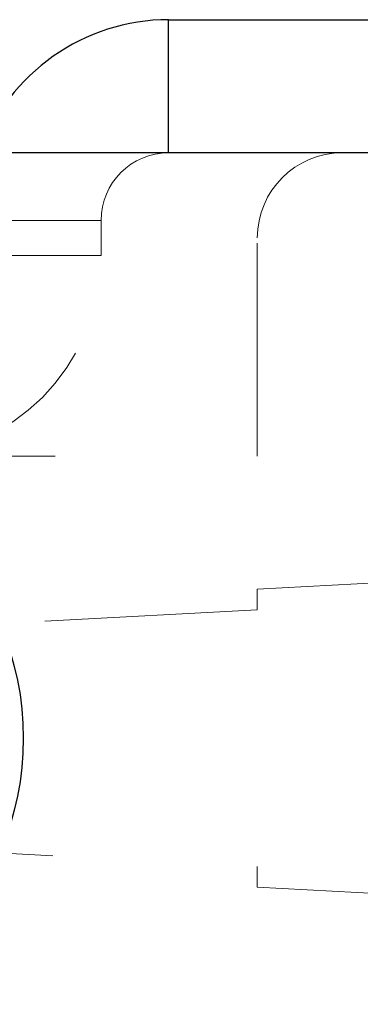
# Model space of a CAD drawing. Units: inches. Extents: x 38.9 to 86.3, y 1.2 to 34.8.
# Drawn here: x 44.8 to 45, y 29.1 to 29.6 of the extents above; entities that cross this region are included whole.
import ezdxf

# ---------------------------------------------------------------- set-up
doc = ezdxf.new("R2010")
doc.units = ezdxf.units.IN
doc.header["$MEASUREMENT"] = 0
for name, pattern in [('AI-Linetype-1662', [0.075, 0.05, -0.025]), ('AI-Linetype-1663', [0.075, 0.05, -0.025]), ('AI-Linetype-1664', [0.075, 0.05, -0.025]), ('AI-Linetype-1764', [0.075, 0.05, -0.025]), ('AI-Linetype-1765', [0.075, 0.05, -0.025]), ('AI-Linetype-1766', [0.075, 0.05, -0.025]), ('AI-Linetype-1769', [0.075, 0.05, -0.025]), ('AI-Linetype-1770', [0.075, 0.05, -0.025]), ('AI-Linetype-1771', [0.075, 0.05, -0.025]), ('AI-Linetype-1810', [0.075, 0.05, -0.025]), ('AI-Linetype-1812', [0.075, 0.05, -0.025]), ('AI-Linetype-1813', [0.075, 0.05, -0.025]), ('AI-Linetype-1817', [0.075, 0.05, -0.025]), ('AI-Linetype-1820', [0.075, 0.05, -0.025]), ('AI-Linetype-1824', [0.075, 0.05, -0.025])]:
    doc.linetypes.add(name, pattern=pattern)
doc.layers.add('line art', color=7, linetype='Continuous', lineweight=0)

# ---------------------------------------------------------------- blocks, each defined once
blk = doc.blocks.new('Block_8')
at = {"layer": 'line art', "color": 7, "lineweight": 25}
for p, q in [((44.91039, 29.52281), (44.91039, 29.58531)), ((44.91039, 29.58531), (46.09114, 29.58531)), ((45.28208, 29.52281), (44.36708, 29.52281))]:
    blk.add_line(p, q, dxfattribs=at)
at = {"layer": 'line art', "color": 7, "linetype": 'AI-Linetype-1824', "lineweight": 18}
blk.add_line((44.91039, 29.52281), (44.91039, 29.58531), dxfattribs=at)
at = {"layer": 'line art', "color": 7, "linetype": 'AI-Linetype-1812', "lineweight": 18}
blk.add_line((44.87864, 29.49106), (44.81614, 29.49106), dxfattribs=at)
at = {"layer": 'line art', "color": 7, "linetype": 'AI-Linetype-1813', "lineweight": 18}
blk.add_line((44.87864, 29.47456), (44.87864, 29.49106), dxfattribs=at)
at = {"layer": 'line art', "color": 7, "linetype": 'AI-Linetype-1765', "lineweight": 18}
blk.add_line((44.95208, 29.38031), (44.95208, 29.48281), dxfattribs=at)
at = {"layer": 'line art', "color": 7, "linetype": 'AI-Linetype-1810', "lineweight": 18}
blk.add_line((44.87864, 29.47456), (44.81614, 29.47456), dxfattribs=at)
at = {"layer": 'line art', "color": 7, "linetype": 'AI-Linetype-1764', "lineweight": 18}
blk.add_line((44.55708, 29.38031), (44.95208, 29.38031), dxfattribs=at)
at = {"layer": 'line art', "color": 7, "linetype": 'AI-Linetype-1769', "lineweight": 18}
blk.add_line((45.03208, 29.322), (44.95208, 29.31781), dxfattribs=at)
at = {"layer": 'line art', "color": 7, "linetype": 'AI-Linetype-1770', "lineweight": 18}
blk.add_line((44.95208, 29.31781), (44.95208, 29.30808), dxfattribs=at)
at = {"layer": 'line art', "color": 7, "linetype": 'AI-Linetype-1771', "lineweight": 18}
blk.add_line((44.95208, 29.30808), (44.75607, 29.29781), dxfattribs=at)
at = {"layer": 'line art', "color": 7, "linetype": 'AI-Linetype-1662', "lineweight": 18}
blk.add_line((44.75607, 29.19781), (44.95208, 29.18754), dxfattribs=at)
at = {"layer": 'line art', "color": 7, "linetype": 'AI-Linetype-1663', "lineweight": 18}
blk.add_line((44.95208, 29.18754), (44.95208, 29.17781), dxfattribs=at)
at = {"layer": 'line art', "color": 7, "linetype": 'AI-Linetype-1664', "lineweight": 18}
blk.add_line((44.95208, 29.17781), (45.03208, 29.17362), dxfattribs=at)
at = {"layer": 'line art', "color": 7, "lineweight": 25}
blk.add_circle((44.70708, 29.24781), 0.135, dxfattribs=at)
blk.add_open_spline([(44.91039, 29.58531), (44.87058, 29.58531), (44.83506, 29.56029), (44.82165, 29.52281)], degree=3, dxfattribs=at)
at = {"layer": 'line art', "color": 7, "linetype": 'AI-Linetype-1820', "lineweight": 18}
blk.add_open_spline([(44.91039, 29.52281), (44.89286, 29.52281), (44.87864, 29.50859), (44.87864, 29.49106)], degree=3, dxfattribs=at)
at = {"layer": 'line art', "color": 7, "linetype": 'AI-Linetype-1766', "lineweight": 18}
blk.add_open_spline([(44.99208, 29.52281), (44.96999, 29.52281), (44.95208, 29.5049), (44.95208, 29.48281)], degree=3, dxfattribs=at)
at = {"layer": 'line art', "color": 7, "linetype": 'AI-Linetype-1817', "lineweight": 18}
blk.add_open_spline([(44.78439, 29.38031), (44.83644, 29.38031), (44.87864, 29.42251), (44.87864, 29.47456)], degree=3, dxfattribs=at)

msp = doc.modelspace()

# ---------------------------------------------------------------- block references
at = {"layer": 'line art'}
msp.add_blockref('Block_8', (0, 0), dxfattribs=at)

doc.saveas('drawing.dxf')
